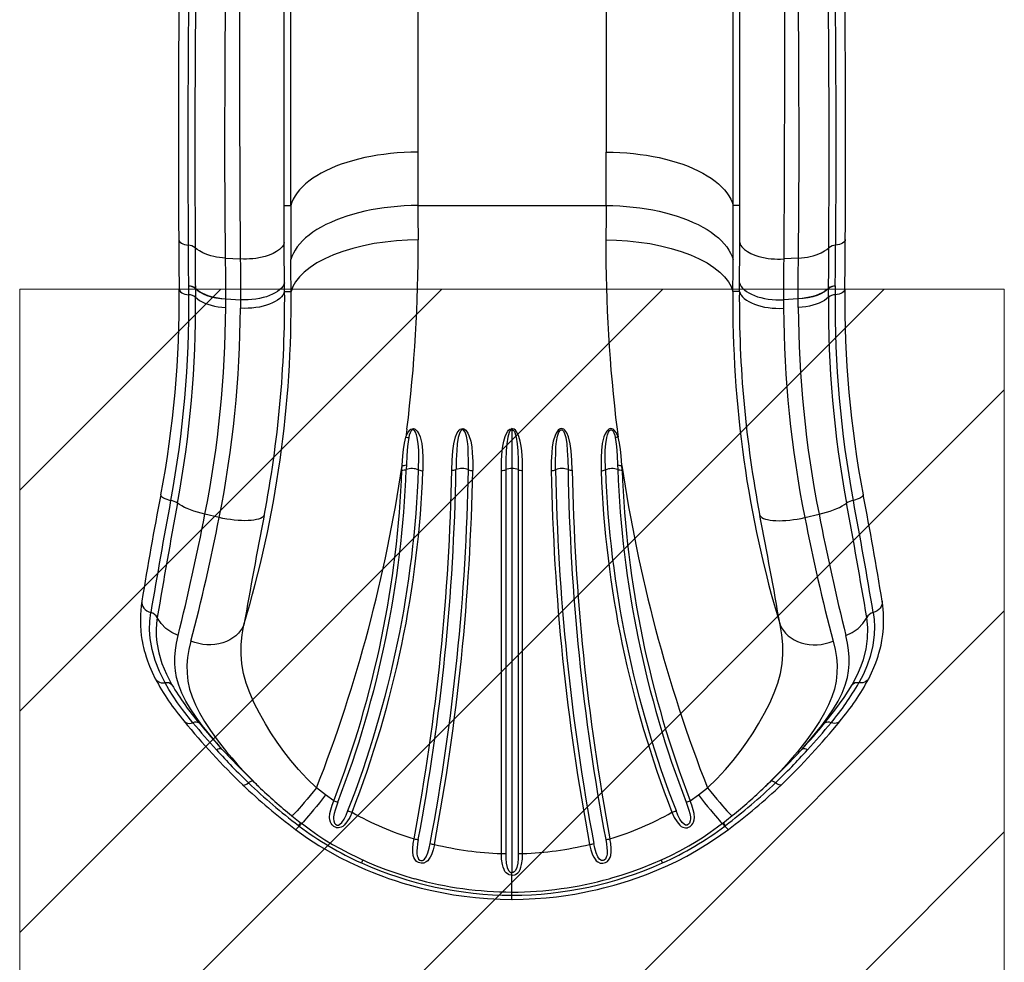
# Model space of a CAD drawing. Units: millimetres. Extents: x 6 to 206, y 47 to 256.
# Drawn here: x 45 to 65, y 105 to 125 of the extents above; entities that cross this region are included whole.
import ezdxf

# ---------------------------------------------------------------- set-up
doc = ezdxf.new("R2010")
doc.units = ezdxf.units.MM

# ---------------------------------------------------------------- blocks, each defined once
blk = doc.blocks.new('SW_HATCH_0')
at = {"color": 0, "linetype": 'Continuous', "lineweight": 18}
for p, q in [((0, 0), (-4.087, -4.087)), ((4.49, 0), (-4.087, -8.577)), ((8.98, 0), (-4.087, -13.067)), ((13.47, 0), (-4.087, -17.557)), ((15.913, -2.047), (-4.087, -22.047)), ((15.913, -6.538), (-4.087, -26.538)), ((15.913, -11.028), (-4.087, -31.028))]:
    blk.add_line(p, q, dxfattribs=at)

msp = doc.modelspace()

# ---------------------------------------------------------------- linework, layer by layer
at = {"color": 7, "linetype": 'Continuous', "lineweight": 25}
for p, q in [((53.317, 138.551), (53.317, 121.899)), ((57.146, 138.551), (57.146, 121.899)), ((50.604, 121.195), (50.604, 137.447)), ((50.738, 120.816), (50.738, 137.467)), ((59.725, 120.816), (59.725, 137.467)), ((59.859, 121.195), (59.859, 137.447)), ((50.604, 120.816), (50.604, 121.195)), ((59.859, 120.816), (59.859, 121.195)), ((50.604, 120.816), (50.738, 120.816)), ((53.32, 120.816), (57.143, 120.816)), ((59.859, 120.816), (59.725, 120.816)), ((49.414, 119.748), (49.713, 119.73)), ((61.049, 119.748), (60.75, 119.73)), ((50.613, 119.07), (50.611, 119.248)), ((59.85, 119.07), (59.852, 119.248)), ((48.664, 119.181), (48.664, 119.185)), ((48.666, 119.003), (48.664, 119.181)), ((48.666, 119.003), (48.666, 119.003)), ((48.8, 119.134), (48.8, 119.13)), ((48.8, 119.13), (48.802, 118.952)), ((50.613, 119.07), (50.744, 119.07)), ((59.85, 119.07), (59.719, 119.07)), ((61.661, 118.952), (61.663, 119.13)), ((61.663, 119.13), (61.663, 119.134)), ((61.797, 119.003), (61.797, 119.003)), ((61.799, 119.185), (61.799, 119.181)), ((48.802, 118.952), (48.802, 118.952)), ((49.417, 118.742), (49.417, 118.917)), ((49.418, 118.921), (49.715, 118.903)), ((49.418, 118.917), (49.418, 118.921)), ((49.715, 118.903), (49.714, 118.729)), ((61.045, 118.921), (60.748, 118.903)), ((60.748, 118.903), (60.749, 118.729)), ((61.045, 118.917), (61.045, 118.921)), ((61.046, 118.742), (61.046, 118.917)), ((61.661, 118.952), (61.661, 118.952)), ((53.098, 116.27), (53.078, 116.113)), ((55.231, 116.259), (55.231, 116.283)), ((55.231, 116.259), (55.231, 115.47)), ((57.365, 116.27), (57.385, 116.113)), ((52.994, 115.443), (52.999, 115.537)), ((53.086, 115.548), (53.082, 115.455)), ((55.018, 107.652), (55.018, 115.435)), ((55.105, 115.45), (55.105, 107.654)), ((55.231, 115.47), (55.231, 107.265)), ((55.358, 115.45), (55.358, 107.654)), ((55.445, 107.652), (55.445, 115.435)), ((57.377, 115.548), (57.381, 115.455)), ((57.469, 115.443), (57.464, 115.537)), ((48.298, 114.823), (48.298, 114.826)), ((62.165, 114.826), (62.165, 114.823)), ((48.436, 114.772), (48.435, 114.769)), ((62.028, 114.769), (62.027, 114.772)), ((49.283, 114.477), (48.993, 114.546)), ((61.179, 114.477), (61.47, 114.546)), ((47.895, 112.547), (47.895, 112.547)), ((48.025, 112.447), (48.025, 112.447)), ((62.438, 112.447), (62.438, 112.447)), ((62.568, 112.547), (62.568, 112.547)), ((49.979, 109.118), (50.026, 109.073)), ((50.082, 109.019), (50.086, 109.015)), ((60.381, 109.019), (60.367, 109.006)), ((60.437, 109.073), (60.484, 109.118)), ((51.443, 108.845), (51.261, 108.985)), ((51.613, 108.723), (51.443, 108.845)), ((58.85, 108.723), (59.02, 108.845)), ((59.02, 108.845), (59.202, 108.985)), ((50.909, 108.211), (50.892, 108.224)), ((59.571, 108.224), (59.554, 108.211)), ((55.231, 107.209), (55.231, 107.265)), ((55.231, 106.87), (55.231, 107.209)), ((55.231, 106.805), (55.231, 106.871)), ((55.231, 106.722), (55.231, 106.805))]:
    msp.add_line(p, q, dxfattribs=at)
at = {"lineweight": 18}
for p, q in [((65.231, 119.119), (45.231, 119.119)), ((45.231, 119.119), (45.231, 76.87)), ((65.231, 76.87), (65.231, 119.119))]:
    msp.add_line(p, q, dxfattribs=at)
at = {"color": 7, "linetype": 'Continuous', "lineweight": 25, "flags": 128}
for points in [[(48.658, 120.01), (48.651, 121.687), (48.652, 122.477), (48.658, 124.057), (48.664, 124.847), (48.68, 126.427), (48.69, 127.217), (48.701, 128.007), (48.726, 129.587), (48.739, 130.377), (48.767, 131.957), (48.781, 132.747), (48.81, 134.327), (48.825, 135.117), (48.853, 136.697), (48.866, 137.487), (48.879, 138.277)], [(49.014, 138.224), (49.001, 137.434), (48.988, 136.644), (48.961, 135.064), (48.947, 134.274), (48.918, 132.694), (48.904, 131.904), (48.877, 130.324), (48.864, 129.534), (48.839, 127.955), (48.828, 127.165), (48.818, 126.375), (48.801, 124.796), (48.795, 124.006), (48.789, 122.426), (48.788, 121.636), (48.794, 119.959)], [(61.669, 119.959), (61.675, 121.636), (61.674, 122.426), (61.668, 124.006), (61.662, 124.796), (61.645, 126.375), (61.635, 127.165), (61.624, 127.955), (61.599, 129.534), (61.586, 130.324), (61.559, 131.904), (61.545, 132.694), (61.516, 134.274), (61.475, 136.644), (61.462, 137.434), (61.449, 138.224)], [(61.584, 138.277), (61.597, 137.487), (61.61, 136.697), (61.638, 135.117), (61.653, 134.327), (61.682, 132.747), (61.696, 131.957), (61.724, 130.377), (61.737, 129.587), (61.762, 128.007), (61.773, 127.217), (61.783, 126.427), (61.799, 124.847), (61.805, 124.057), (61.811, 122.477), (61.812, 121.687), (61.805, 120.01)], [(49.414, 119.748), (49.401, 121.797), (49.404, 123.845), (49.42, 125.891), (49.447, 127.937), (49.481, 129.981), (49.559, 133.996), (49.632, 138.011)], [(49.708, 138.007), (49.703, 133.439), (49.695, 128.871), (49.694, 125.825), (49.699, 122.778), (49.713, 119.73)], [(60.755, 138.007), (60.759, 134.352), (60.765, 130.698), (60.769, 127.043), (60.766, 123.388), (60.75, 119.73)], [(61.049, 119.748), (61.062, 121.797), (61.059, 123.845), (61.043, 125.891), (61.016, 127.937), (60.982, 129.981), (60.904, 133.996), (60.831, 138.011)], [(62.001, 120.125), (62.003, 120.418), (62.005, 120.692), (62.006, 120.948), (62.007, 121.185), (62.008, 121.404), (62.009, 121.605), (62.009, 121.777), (62.009, 121.933), (62.009, 122.073), (62.009, 122.197), (62.009, 122.318), (62.009, 122.869), (62.007, 123.437), (61.993, 125.477)], [(48.464, 124.769), (48.461, 124.361), (48.458, 123.953), (48.456, 123.551), (48.455, 123.171), (48.454, 122.814), (48.454, 122.701), (48.454, 122.57), (48.454, 122.422), (48.454, 122.256), (48.454, 122.072), (48.454, 121.871), (48.454, 121.651), (48.455, 121.389), (48.456, 121.106), (48.458, 120.8), (48.46, 120.474), (48.462, 120.125)], [(53.317, 121.899), (53.178, 121.898), (53.04, 121.892), (52.902, 121.883), (52.766, 121.871), (52.631, 121.855), (52.498, 121.836), (52.367, 121.813), (52.239, 121.788), (52.115, 121.758), (51.993, 121.726), (51.876, 121.691), (51.762, 121.653), (51.653, 121.612), (51.549, 121.568), (51.45, 121.521), (51.356, 121.472), (51.267, 121.421), (51.185, 121.368), (51.108, 121.312), (51.038, 121.255), (50.975, 121.196), (50.918, 121.135), (50.868, 121.074), (50.825, 121.01), (50.789, 120.946), (50.76, 120.881), (50.738, 120.816)], [(57.146, 121.899), (57.285, 121.898), (57.423, 121.892), (57.561, 121.883), (57.697, 121.871), (57.832, 121.855), (57.965, 121.836), (58.096, 121.813), (58.224, 121.788), (58.348, 121.758), (58.47, 121.726), (58.587, 121.691), (58.701, 121.653), (58.81, 121.612), (58.914, 121.568), (59.013, 121.521), (59.107, 121.472), (59.196, 121.421), (59.278, 121.368), (59.355, 121.312), (59.425, 121.255), (59.488, 121.196), (59.545, 121.135), (59.595, 121.074), (59.638, 121.01), (59.674, 120.946), (59.703, 120.881), (59.725, 120.816)], [(50.605, 120.062), (50.604, 120.439), (50.604, 120.816)], [(53.32, 120.816), (53.181, 120.813), (53.042, 120.807), (52.904, 120.798), (52.768, 120.785), (52.633, 120.768), (52.5, 120.748), (52.369, 120.725), (52.241, 120.698), (52.116, 120.669), (51.994, 120.636), (51.876, 120.6), (51.763, 120.561), (51.654, 120.519), (51.549, 120.474), (51.45, 120.427), (51.356, 120.378), (51.268, 120.326), (51.185, 120.272), (51.109, 120.216), (51.039, 120.158), (50.975, 120.099), (50.919, 120.038), (50.869, 119.975), (50.826, 119.912), (50.79, 119.847), (50.762, 119.782), (50.741, 119.716)], [(53.32, 120.816), (53.321, 120.601), (53.324, 120.116)], [(57.143, 120.816), (57.142, 120.601), (57.139, 120.116)], [(57.143, 120.816), (57.282, 120.813), (57.421, 120.807), (57.559, 120.798), (57.695, 120.785), (57.83, 120.768), (57.963, 120.748), (58.094, 120.725), (58.222, 120.698), (58.347, 120.669), (58.469, 120.636), (58.587, 120.6), (58.7, 120.561), (58.809, 120.519), (58.914, 120.474), (59.013, 120.427), (59.107, 120.378), (59.195, 120.326), (59.278, 120.272), (59.354, 120.216), (59.424, 120.158), (59.487, 120.099), (59.544, 120.038), (59.594, 119.975), (59.637, 119.912), (59.673, 119.847), (59.701, 119.782), (59.722, 119.716)], [(59.858, 120.062), (59.859, 120.439), (59.859, 120.816)], [(48.462, 120.125), (48.467, 119.622), (48.472, 119.119)], [(48.462, 120.125), (48.465, 120.107), (48.475, 120.088), (48.492, 120.069), (48.515, 120.052), (48.545, 120.037), (48.579, 120.025), (48.617, 120.016), (48.658, 120.01)], [(48.664, 119.185), (48.661, 119.578), (48.658, 120.01), (48.658, 120.01)], [(50.605, 120.062), (50.595, 120.032), (50.58, 120.003), (50.56, 119.975), (50.535, 119.947), (50.506, 119.92), (50.449, 119.879), (50.381, 119.841), (50.302, 119.808), (50.216, 119.78), (50.123, 119.758), (50.025, 119.741), (49.964, 119.734), (49.902, 119.73), (49.839, 119.728), (49.776, 119.728), (49.713, 119.73)], [(50.611, 119.248), (50.606, 119.931), (50.605, 120.062)], [(53.324, 120.116), (53.106, 120.111), (52.883, 120.097), (52.658, 120.074), (52.434, 120.041), (52.213, 119.998), (51.999, 119.945), (51.795, 119.883), (51.603, 119.813), (51.427, 119.734), (51.268, 119.649), (51.129, 119.559), (51.01, 119.464), (50.913, 119.366), (50.836, 119.267), (50.78, 119.168), (50.744, 119.07)], [(57.139, 120.116), (57.357, 120.111), (57.58, 120.097), (57.805, 120.074), (58.029, 120.041), (58.25, 119.998), (58.464, 119.945), (58.668, 119.883), (58.86, 119.813), (59.036, 119.734), (59.195, 119.649), (59.334, 119.559), (59.453, 119.464), (59.55, 119.366), (59.627, 119.267), (59.683, 119.168), (59.719, 119.07)], [(59.852, 119.248), (59.857, 119.931), (59.858, 120.062)], [(59.858, 120.062), (59.868, 120.032), (59.883, 120.003), (59.903, 119.975), (59.928, 119.947), (59.957, 119.92), (60.014, 119.879), (60.082, 119.841), (60.161, 119.808), (60.246, 119.78), (60.34, 119.758), (60.438, 119.741), (60.499, 119.734), (60.561, 119.73), (60.624, 119.728), (60.687, 119.728), (60.75, 119.73)], [(62.001, 120.125), (61.998, 120.107), (61.988, 120.088), (61.971, 120.069), (61.948, 120.052), (61.918, 120.037), (61.884, 120.025), (61.846, 120.016), (61.805, 120.01)], [(61.991, 119.119), (61.996, 119.622), (62.001, 120.125)], [(49.414, 119.748), (49.352, 119.753), (49.291, 119.76), (49.231, 119.769), (49.173, 119.781), (49.117, 119.795), (49.03, 119.822), (48.95, 119.855), (48.881, 119.893), (48.834, 119.925), (48.794, 119.959)], [(61.049, 119.748), (61.111, 119.753), (61.172, 119.76), (61.232, 119.769), (61.29, 119.781), (61.346, 119.795), (61.433, 119.822), (61.513, 119.855), (61.582, 119.893), (61.629, 119.925), (61.669, 119.959)], [(61.663, 119.134), (61.667, 119.526), (61.669, 119.959)], [(49.418, 118.921), (49.417, 119.408), (49.414, 119.748)], [(49.713, 119.73), (49.714, 119.597), (49.715, 118.903)], [(50.744, 119.07), (50.744, 119.07), (50.742, 119.518), (50.741, 119.716)], [(59.719, 119.07), (59.719, 119.07), (59.721, 119.518), (59.722, 119.716)], [(60.75, 119.73), (60.749, 119.597), (60.748, 118.903)], [(61.045, 118.921), (61.046, 119.408), (61.049, 119.748)], [(50.611, 119.248), (50.597, 119.21), (50.576, 119.173), (50.548, 119.137), (50.512, 119.103), (50.47, 119.07), (50.421, 119.04), (50.367, 119.012), (50.307, 118.986), (50.243, 118.964), (50.174, 118.945), (50.102, 118.929), (50.027, 118.916), (49.95, 118.907), (49.872, 118.902), (49.794, 118.901), (49.715, 118.903)], [(59.852, 119.248), (59.866, 119.21), (59.887, 119.173), (59.915, 119.137), (59.951, 119.103), (59.993, 119.07), (60.042, 119.04), (60.096, 119.012), (60.156, 118.986), (60.22, 118.964), (60.289, 118.945), (60.361, 118.929), (60.436, 118.916), (60.513, 118.907), (60.591, 118.902), (60.669, 118.901), (60.748, 118.903)], [(48.472, 119.119), (48.474, 119.101), (48.484, 119.081), (48.501, 119.062), (48.525, 119.045), (48.554, 119.03), (48.588, 119.018), (48.626, 119.009), (48.666, 119.003)], [(48.8, 119.134), (48.838, 119.1), (48.883, 119.069), (48.934, 119.039), (48.991, 119.013), (49.053, 118.989), (49.119, 118.968), (49.19, 118.951), (49.263, 118.938), (49.34, 118.928), (49.418, 118.921)], [(48.8, 119.13), (48.84, 119.095), (48.887, 119.062), (48.956, 119.024), (49.035, 118.991), (49.122, 118.964), (49.216, 118.942), (49.315, 118.926), (49.417, 118.917)], [(50.613, 119.07), (50.599, 119.033), (50.578, 118.996), (50.549, 118.961), (50.514, 118.926), (50.471, 118.894), (50.423, 118.864), (50.368, 118.836), (50.308, 118.811), (50.243, 118.789), (50.174, 118.77), (50.102, 118.754), (50.027, 118.742), (49.95, 118.733), (49.872, 118.728), (49.793, 118.727), (49.714, 118.729)], [(59.85, 119.07), (59.864, 119.033), (59.885, 118.996), (59.914, 118.961), (59.949, 118.926), (59.992, 118.894), (60.04, 118.864), (60.095, 118.836), (60.155, 118.811), (60.22, 118.789), (60.289, 118.77), (60.361, 118.754), (60.436, 118.742), (60.513, 118.733), (60.591, 118.728), (60.67, 118.727), (60.749, 118.729)], [(61.663, 119.134), (61.625, 119.1), (61.58, 119.069), (61.529, 119.039), (61.472, 119.013), (61.41, 118.989), (61.344, 118.968), (61.273, 118.951), (61.2, 118.938), (61.123, 118.928), (61.045, 118.921)], [(61.663, 119.13), (61.623, 119.095), (61.576, 119.062), (61.507, 119.024), (61.428, 118.991), (61.341, 118.964), (61.247, 118.942), (61.148, 118.926), (61.046, 118.917)], [(61.799, 119.181), (61.797, 119.072), (61.797, 119.003)], [(61.991, 119.119), (61.989, 119.101), (61.979, 119.081), (61.962, 119.062), (61.938, 119.045), (61.909, 119.03), (61.875, 119.018), (61.837, 119.009), (61.797, 119.003)], [(48.802, 118.952), (48.84, 118.919), (48.885, 118.887), (48.936, 118.859), (48.992, 118.832), (49.054, 118.809), (49.12, 118.789), (49.19, 118.772), (49.263, 118.758), (49.339, 118.748), (49.417, 118.742)], [(61.661, 118.952), (61.623, 118.919), (61.578, 118.887), (61.527, 118.859), (61.471, 118.832), (61.409, 118.809), (61.343, 118.789), (61.273, 118.772), (61.2, 118.758), (61.124, 118.748), (61.046, 118.742)], [(53.078, 116.113), (53.098, 116.165), (53.124, 116.215), (53.162, 116.26), (53.176, 116.27), (53.201, 116.281), (53.228, 116.284), (53.251, 116.278), (53.266, 116.27), (53.288, 116.252), (53.307, 116.231), (53.34, 116.176), (53.363, 116.116), (53.397, 115.98), (53.415, 115.841), (53.423, 115.7), (53.422, 115.428)], [(53.335, 115.446), (53.335, 115.446), (53.339, 115.711), (53.337, 115.844), (53.328, 115.976), (53.308, 116.105), (53.294, 116.159), (53.274, 116.211), (53.249, 116.248), (53.239, 116.255), (53.229, 116.259), (53.225, 116.26), (53.216, 116.26), (53.208, 116.258), (53.197, 116.251), (53.193, 116.248), (53.185, 116.238), (53.162, 116.196), (53.146, 116.15), (53.135, 116.103)], [(54.006, 115.439), (54.013, 115.638), (54.029, 115.836), (54.049, 115.978), (54.084, 116.116), (54.121, 116.201), (54.158, 116.251), (54.182, 116.27), (54.206, 116.281), (54.233, 116.283), (54.256, 116.277), (54.269, 116.27), (54.291, 116.253), (54.31, 116.232), (54.337, 116.19), (54.358, 116.144), (54.392, 116.03), (54.413, 115.913), (54.424, 115.795), (54.433, 115.614), (54.434, 115.432)], [(54.347, 115.448), (54.348, 115.626), (54.344, 115.802), (54.338, 115.913), (54.327, 116.023), (54.306, 116.131), (54.294, 116.173), (54.278, 116.213), (54.253, 116.248), (54.245, 116.254), (54.235, 116.258), (54.23, 116.259), (54.219, 116.259), (54.214, 116.257), (54.199, 116.248), (54.184, 116.23), (54.162, 116.184), (54.14, 116.105), (54.119, 115.974), (54.108, 115.841), (54.099, 115.648), (54.094, 115.452)], [(55.018, 115.435), (55.021, 115.633), (55.035, 115.83), (55.047, 115.929), (55.065, 116.027), (55.092, 116.123), (55.112, 116.173), (55.139, 116.22), (55.163, 116.25), (55.189, 116.27), (55.195, 116.274), (55.219, 116.282), (55.231, 116.283)], [(55.231, 116.259), (55.224, 116.258), (55.212, 116.253), (55.209, 116.251), (55.189, 116.229), (55.175, 116.202), (55.158, 116.157), (55.147, 116.111), (55.125, 115.974), (55.114, 115.835), (55.107, 115.644), (55.105, 115.45)], [(55.445, 115.435), (55.442, 115.633), (55.428, 115.83), (55.416, 115.929), (55.398, 116.027), (55.371, 116.123), (55.351, 116.173), (55.324, 116.22), (55.3, 116.25), (55.274, 116.27), (55.268, 116.274), (55.244, 116.282), (55.231, 116.283)], [(55.231, 116.259), (55.239, 116.258), (55.251, 116.253), (55.254, 116.251), (55.274, 116.229), (55.288, 116.202), (55.305, 116.157), (55.316, 116.111), (55.338, 115.974), (55.349, 115.835), (55.356, 115.644), (55.358, 115.45)], [(56.457, 115.439), (56.45, 115.638), (56.434, 115.836), (56.414, 115.978), (56.379, 116.116), (56.342, 116.201), (56.305, 116.251), (56.281, 116.27), (56.257, 116.281), (56.23, 116.283), (56.207, 116.277), (56.194, 116.27), (56.172, 116.253), (56.153, 116.232), (56.126, 116.19), (56.105, 116.144), (56.071, 116.03), (56.05, 115.913), (56.039, 115.795), (56.029, 115.614), (56.029, 115.432)], [(56.116, 115.448), (56.115, 115.626), (56.119, 115.802), (56.125, 115.913), (56.136, 116.023), (56.157, 116.131), (56.169, 116.173), (56.185, 116.213), (56.21, 116.248), (56.218, 116.254), (56.228, 116.258), (56.233, 116.259), (56.244, 116.259), (56.249, 116.257), (56.264, 116.248), (56.279, 116.23), (56.301, 116.184), (56.323, 116.105), (56.344, 115.974), (56.355, 115.841), (56.364, 115.648), (56.369, 115.452)], [(57.385, 116.113), (57.365, 116.165), (57.339, 116.215), (57.301, 116.26), (57.287, 116.27), (57.262, 116.281), (57.235, 116.284), (57.212, 116.278), (57.197, 116.27), (57.175, 116.252), (57.156, 116.231), (57.123, 116.176), (57.1, 116.116), (57.066, 115.98), (57.048, 115.841), (57.04, 115.7), (57.041, 115.428)], [(57.128, 115.446), (57.128, 115.446), (57.124, 115.711), (57.126, 115.844), (57.135, 115.976), (57.155, 116.105), (57.169, 116.159), (57.189, 116.211), (57.214, 116.248), (57.224, 116.255), (57.234, 116.259), (57.238, 116.26), (57.247, 116.26), (57.255, 116.258), (57.266, 116.251), (57.27, 116.248), (57.278, 116.238), (57.301, 116.196), (57.317, 116.15), (57.328, 116.103)], [(52.999, 115.537), (52.999, 115.537), (53.012, 115.729), (53.025, 115.859), (53.046, 115.988), (53.078, 116.113), (53.078, 116.113)], [(53.078, 116.113), (53.108, 116.106), (53.135, 116.103)], [(53.135, 116.103), (53.12, 116.013), (53.109, 115.922), (53.095, 115.737), (53.086, 115.548)], [(57.385, 116.113), (57.355, 116.106), (57.328, 116.103)], [(57.328, 116.103), (57.343, 116.013), (57.354, 115.922), (57.368, 115.737), (57.377, 115.548)], [(57.464, 115.537), (57.464, 115.537), (57.451, 115.729), (57.438, 115.859), (57.417, 115.988), (57.385, 116.113), (57.385, 116.113)], [(48.099, 114.938), (48.098, 114.935), (48.101, 114.922), (48.112, 114.907), (48.129, 114.892), (48.153, 114.877), (48.183, 114.863), (48.218, 114.849), (48.257, 114.837), (48.298, 114.826)], [(62.364, 114.938), (62.365, 114.935), (62.362, 114.922), (62.351, 114.907), (62.334, 114.892), (62.31, 114.877), (62.28, 114.863), (62.245, 114.849), (62.206, 114.837), (62.165, 114.826)], [(48.993, 114.546), (48.916, 114.565), (48.841, 114.586), (48.768, 114.608), (48.7, 114.633), (48.636, 114.659), (48.577, 114.685), (48.523, 114.713), (48.476, 114.741), (48.435, 114.769)], [(61.47, 114.546), (61.547, 114.565), (61.622, 114.586), (61.695, 114.608), (61.763, 114.633), (61.827, 114.659), (61.886, 114.685), (61.94, 114.713), (61.987, 114.741), (62.028, 114.769)], [(50.196, 114.516), (50.179, 114.496), (50.155, 114.477), (50.123, 114.461), (50.085, 114.447), (50.04, 114.435), (49.99, 114.426), (49.933, 114.419), (49.872, 114.415), (49.807, 114.414), (49.738, 114.415), (49.666, 114.419), (49.591, 114.426), (49.515, 114.435), (49.438, 114.447), (49.36, 114.461), (49.283, 114.477)], [(60.267, 114.516), (60.284, 114.496), (60.308, 114.477), (60.34, 114.461), (60.378, 114.447), (60.423, 114.435), (60.473, 114.426), (60.53, 114.419), (60.591, 114.415), (60.656, 114.414), (60.725, 114.415), (60.797, 114.419), (60.872, 114.426), (60.948, 114.435), (61.025, 114.447), (61.103, 114.461), (61.179, 114.477)], [(47.713, 112.781), (47.7, 112.683), (47.691, 112.592), (47.685, 112.508), (47.683, 112.43), (47.683, 112.355), (47.685, 112.284), (47.692, 112.179), (47.702, 112.084), (47.715, 112.001), (47.725, 111.941), (47.736, 111.891), (47.747, 111.839), (47.763, 111.777), (47.778, 111.722), (47.799, 111.651), (47.829, 111.564), (47.869, 111.46), (47.92, 111.34), (47.986, 111.204)], [(47.713, 112.781), (47.713, 112.778), (47.712, 112.742), (47.718, 112.706), (47.733, 112.67), (47.754, 112.638), (47.782, 112.608), (47.815, 112.583), (47.853, 112.562), (47.895, 112.547)], [(62.477, 111.204), (62.536, 111.325), (62.583, 111.432), (62.619, 111.525), (62.647, 111.602), (62.668, 111.665), (62.685, 111.723), (62.708, 111.808), (62.727, 111.887), (62.744, 111.977), (62.763, 112.104), (62.775, 112.231), (62.78, 112.355), (62.78, 112.408), (62.779, 112.469), (62.776, 112.537), (62.77, 112.611), (62.762, 112.693), (62.75, 112.781)], [(62.75, 112.781), (62.75, 112.778), (62.751, 112.742), (62.745, 112.706), (62.73, 112.67), (62.709, 112.638), (62.681, 112.608), (62.648, 112.583), (62.61, 112.562), (62.568, 112.547)], [(48.184, 111.12), (48.184, 111.12), (48.072, 111.347), (47.982, 111.575), (47.92, 111.799), (47.883, 112.022), (47.871, 112.199), (47.875, 112.375), (47.895, 112.547)], [(48.025, 112.447), (48.01, 112.323), (48.003, 112.197), (48.006, 112.069), (48.017, 111.941), (48.057, 111.729), (48.121, 111.515), (48.211, 111.298), (48.324, 111.081)], [(48.45, 112.08), (48.319, 112.144), (48.203, 112.226), (48.106, 112.323), (48.032, 112.433), (48.025, 112.447)], [(62.013, 112.08), (62.144, 112.144), (62.26, 112.226), (62.357, 112.323), (62.431, 112.433), (62.438, 112.447)], [(62.139, 111.081), (62.208, 111.208), (62.27, 111.336), (62.324, 111.465), (62.369, 111.594), (62.424, 111.806), (62.454, 112.019), (62.459, 112.234), (62.438, 112.447)], [(62.568, 112.547), (62.586, 112.404), (62.592, 112.258), (62.588, 112.103), (62.56, 111.881), (62.507, 111.658), (62.446, 111.478), (62.369, 111.299), (62.279, 111.12), (62.279, 111.12)], [(49.787, 112.3), (49.757, 112.238), (49.719, 112.18), (49.674, 112.126), (49.622, 112.076), (49.563, 112.032), (49.499, 111.993), (49.429, 111.96), (49.355, 111.933), (49.277, 111.913), (49.197, 111.9), (49.115, 111.894), (49.032, 111.895), (48.949, 111.902), (48.867, 111.917), (48.787, 111.939), (48.709, 111.968)], [(51.261, 108.985), (51.261, 108.985), (51.074, 109.168), (50.897, 109.357), (50.741, 109.541), (50.595, 109.728), (50.46, 109.917), (50.336, 110.104), (50.222, 110.287), (50.101, 110.501), (49.995, 110.71), (49.905, 110.914), (49.833, 111.115), (49.779, 111.311), (49.745, 111.506), (49.73, 111.701), (49.733, 111.898), (49.752, 112.097), (49.787, 112.3)], [(59.202, 108.985), (59.202, 108.985), (59.389, 109.168), (59.566, 109.357), (59.722, 109.541), (59.868, 109.728), (60.003, 109.917), (60.127, 110.104), (60.241, 110.287), (60.362, 110.501), (60.468, 110.71), (60.558, 110.914), (60.63, 111.115), (60.684, 111.311), (60.718, 111.506), (60.733, 111.701), (60.73, 111.898), (60.711, 112.097), (60.676, 112.3)], [(60.676, 112.3), (60.706, 112.238), (60.744, 112.18), (60.789, 112.126), (60.841, 112.076), (60.9, 112.032), (60.964, 111.993), (61.034, 111.96), (61.108, 111.933), (61.186, 111.913), (61.266, 111.9), (61.348, 111.894), (61.431, 111.895), (61.514, 111.902), (61.596, 111.917), (61.676, 111.939), (61.754, 111.968)], [(49.345, 109.769), (49.235, 109.893), (49.131, 110.015), (49.032, 110.136), (48.939, 110.254), (48.813, 110.425), (48.703, 110.59), (48.608, 110.751), (48.527, 110.913), (48.464, 111.072), (48.419, 111.23), (48.394, 111.365), (48.382, 111.501), (48.382, 111.639), (48.394, 111.782), (48.417, 111.929), (48.45, 112.08)], [(61.118, 109.769), (61.228, 109.893), (61.332, 110.015), (61.431, 110.136), (61.524, 110.254), (61.65, 110.425), (61.76, 110.59), (61.855, 110.751), (61.936, 110.913), (61.999, 111.072), (62.044, 111.23), (62.069, 111.365), (62.081, 111.501), (62.081, 111.639), (62.069, 111.782), (62.046, 111.929), (62.013, 112.08)], [(48.709, 111.968), (48.669, 111.8), (48.642, 111.636), (48.629, 111.476), (48.63, 111.315), (48.648, 111.154), (48.683, 110.993), (48.734, 110.835), (48.801, 110.674), (48.884, 110.51), (48.988, 110.333), (49.108, 110.15), (49.245, 109.961), (49.337, 109.841), (49.435, 109.72), (49.539, 109.595), (49.65, 109.469), (49.78, 109.327), (49.917, 109.184), (50.062, 109.038), (50.082, 109.019)], [(61.754, 111.968), (61.794, 111.8), (61.821, 111.636), (61.834, 111.476), (61.833, 111.315), (61.815, 111.154), (61.78, 110.993), (61.729, 110.835), (61.662, 110.674), (61.579, 110.51), (61.475, 110.333), (61.355, 110.15), (61.218, 109.961), (61.126, 109.841), (61.028, 109.72), (60.924, 109.595), (60.813, 109.469), (60.683, 109.327), (60.546, 109.184), (60.401, 109.038), (60.381, 109.019)], [(47.986, 111.204), (47.995, 111.19), (48.015, 111.166), (48.042, 111.146), (48.073, 111.132), (48.107, 111.122), (48.145, 111.118), (48.184, 111.12)], [(62.477, 111.204), (62.468, 111.19), (62.448, 111.166), (62.421, 111.146), (62.39, 111.132), (62.356, 111.122), (62.318, 111.118), (62.279, 111.12)], [(48.75, 110.31), (48.75, 110.31), (48.537, 110.581), (48.439, 110.716), (48.347, 110.851), (48.262, 110.986), (48.184, 111.12), (48.184, 111.12)], [(61.581, 110.298), (61.791, 110.563), (61.887, 110.693), (61.978, 110.823), (62.062, 110.952), (62.139, 111.081)], [(48.571, 110.338), (48.572, 110.337), (48.592, 110.319), (48.617, 110.306), (48.646, 110.299), (48.679, 110.297), (48.714, 110.3), (48.75, 110.31)], [(61.892, 110.338), (61.891, 110.337), (61.871, 110.319), (61.846, 110.306), (61.817, 110.299), (61.784, 110.297), (61.749, 110.3), (61.713, 110.31)], [(49.76, 109.049), (49.769, 109.044), (49.784, 109.043), (49.804, 109.046), (49.827, 109.055), (49.853, 109.069), (49.881, 109.088)], [(49.979, 109.118), (49.973, 109.122), (49.964, 109.123), (49.954, 109.123), (49.942, 109.12), (49.929, 109.115), (49.914, 109.108), (49.898, 109.099), (49.881, 109.088)], [(50.026, 109.073), (50.043, 109.057), (50.081, 109.019)], [(60.381, 109.019), (60.399, 109.036), (60.437, 109.072)], [(60.582, 109.088), (60.565, 109.099), (60.549, 109.108), (60.534, 109.115), (60.521, 109.12), (60.509, 109.123), (60.499, 109.123), (60.49, 109.122), (60.484, 109.118)], [(60.703, 109.049), (60.694, 109.044), (60.679, 109.043), (60.659, 109.046), (60.636, 109.055), (60.61, 109.069), (60.582, 109.088)], [(51.261, 108.985), (51.196, 108.906), (51.132, 108.829), (51.071, 108.755), (51.012, 108.686), (50.958, 108.623), (50.908, 108.568), (50.865, 108.52), (50.828, 108.481), (50.799, 108.451), (50.777, 108.431), (50.763, 108.422), (50.759, 108.422)], [(51.443, 108.845), (51.38, 108.764), (51.318, 108.685), (51.258, 108.61), (51.201, 108.54), (51.148, 108.475), (51.1, 108.418), (51.058, 108.369), (51.022, 108.329), (50.994, 108.298), (50.973, 108.277), (50.959, 108.267), (50.956, 108.267)], [(59.02, 108.845), (59.083, 108.764), (59.145, 108.685), (59.205, 108.61), (59.262, 108.54), (59.315, 108.475), (59.363, 108.418), (59.405, 108.369), (59.441, 108.329), (59.469, 108.298), (59.49, 108.277), (59.504, 108.267), (59.507, 108.267)], [(59.202, 108.985), (59.267, 108.906), (59.331, 108.829), (59.392, 108.755), (59.451, 108.686), (59.505, 108.623), (59.555, 108.568), (59.598, 108.52), (59.635, 108.481), (59.664, 108.451), (59.686, 108.431), (59.7, 108.422), (59.704, 108.422)], [(51.982, 108.491), (51.935, 108.388), (51.878, 108.294), (51.82, 108.226), (51.792, 108.204), (51.76, 108.186), (51.709, 108.174), (51.667, 108.177), (51.657, 108.18), (51.614, 108.2), (51.578, 108.233), (51.559, 108.261), (51.544, 108.291), (51.531, 108.337), (51.527, 108.385), (51.532, 108.463), (51.549, 108.542), (51.578, 108.632), (51.613, 108.723)], [(51.695, 108.695), (51.639, 108.534), (51.621, 108.466), (51.609, 108.397), (51.607, 108.358), (51.61, 108.318), (51.626, 108.271), (51.646, 108.246), (51.665, 108.235), (51.672, 108.232), (51.693, 108.23), (51.705, 108.231), (51.737, 108.247), (51.778, 108.286), (51.82, 108.349), (51.863, 108.435), (51.9, 108.525)], [(58.481, 108.491), (58.528, 108.388), (58.585, 108.294), (58.643, 108.226), (58.671, 108.204), (58.703, 108.186), (58.754, 108.174), (58.796, 108.177), (58.806, 108.18), (58.849, 108.2), (58.885, 108.233), (58.904, 108.261), (58.919, 108.291), (58.932, 108.337), (58.936, 108.385), (58.931, 108.463), (58.914, 108.542), (58.885, 108.632), (58.85, 108.723)], [(58.768, 108.695), (58.824, 108.534), (58.842, 108.466), (58.854, 108.397), (58.856, 108.358), (58.853, 108.318), (58.837, 108.271), (58.817, 108.246), (58.798, 108.235), (58.791, 108.232), (58.77, 108.23), (58.758, 108.231), (58.726, 108.247), (58.685, 108.286), (58.643, 108.349), (58.6, 108.435), (58.563, 108.525)], [(50.759, 108.421), (50.895, 108.312), (50.955, 108.266)], [(59.508, 108.266), (59.589, 108.328), (59.704, 108.422)], [(50.835, 108.141), (50.837, 108.14), (50.844, 108.144), (50.855, 108.153), (50.87, 108.168), (50.888, 108.187), (50.909, 108.211)], [(50.956, 108.267), (50.973, 108.254), (51.136, 108.133), (51.288, 108.028), (51.43, 107.934), (51.586, 107.839), (51.74, 107.752), (51.916, 107.659), (52.098, 107.57), (52.284, 107.485), (52.475, 107.405), (52.67, 107.33), (52.869, 107.26), (53.073, 107.194), (53.254, 107.142)], [(57.207, 107.142), (57.259, 107.156), (57.467, 107.218), (57.674, 107.287), (57.877, 107.361), (58.075, 107.441), (58.269, 107.525), (58.458, 107.614), (58.642, 107.708), (58.821, 107.807), (58.973, 107.897), (59.115, 107.988), (59.257, 108.084), (59.408, 108.192), (59.507, 108.267)], [(59.628, 108.141), (59.626, 108.14), (59.619, 108.144), (59.608, 108.153), (59.593, 108.168), (59.575, 108.187), (59.554, 108.211)], [(50.835, 108.141), (51.077, 107.967), (51.309, 107.817), (51.529, 107.686), (51.736, 107.574), (51.928, 107.477), (52.105, 107.395), (52.257, 107.328), (52.393, 107.272), (52.514, 107.225), (52.618, 107.186), (52.726, 107.147), (52.86, 107.102), (53.015, 107.054), (53.189, 107.003), (53.384, 106.951), (53.601, 106.9), (53.838, 106.852), (54.041, 106.817), (54.257, 106.785), (54.487, 106.758), (54.731, 106.738), (54.991, 106.725), (55.231, 106.721)], [(55.232, 106.721), (55.457, 106.724), (55.7, 106.736), (55.926, 106.753), (56.135, 106.776), (56.328, 106.802), (56.505, 106.83), (56.667, 106.86), (56.827, 106.893), (56.969, 106.924), (57.092, 106.955), (57.199, 106.982), (57.309, 107.013), (57.445, 107.053), (57.6, 107.101), (57.773, 107.16), (57.964, 107.23), (58.173, 107.314), (58.398, 107.412), (58.585, 107.501), (58.78, 107.601), (58.982, 107.714), (59.192, 107.84), (59.408, 107.982), (59.628, 108.141)], [(53.655, 107.837), (53.63, 107.727), (53.593, 107.623), (53.572, 107.578), (53.545, 107.536), (53.521, 107.507), (53.491, 107.483), (53.441, 107.459), (53.396, 107.454), (53.384, 107.455), (53.335, 107.468), (53.294, 107.494), (53.258, 107.536), (53.238, 107.575), (53.225, 107.616), (53.216, 107.686), (53.215, 107.758), (53.225, 107.854), (53.241, 107.95)], [(53.327, 107.936), (53.313, 107.852), (53.302, 107.767), (53.298, 107.706), (53.3, 107.644), (53.306, 107.609), (53.316, 107.576), (53.335, 107.541), (53.36, 107.52), (53.38, 107.512), (53.389, 107.51), (53.415, 107.513), (53.424, 107.517), (53.456, 107.54), (53.491, 107.589), (53.523, 107.666), (53.549, 107.759), (53.569, 107.855)], [(56.808, 107.837), (56.833, 107.727), (56.87, 107.623), (56.891, 107.578), (56.918, 107.536), (56.942, 107.507), (56.972, 107.483), (57.022, 107.459), (57.067, 107.454), (57.079, 107.455), (57.128, 107.468), (57.169, 107.494), (57.205, 107.536), (57.225, 107.575), (57.238, 107.616), (57.247, 107.686), (57.248, 107.758), (57.238, 107.854), (57.222, 107.95)], [(57.136, 107.936), (57.15, 107.852), (57.161, 107.767), (57.165, 107.706), (57.163, 107.644), (57.157, 107.609), (57.147, 107.576), (57.128, 107.541), (57.103, 107.52), (57.083, 107.512), (57.074, 107.51), (57.048, 107.513), (57.039, 107.517), (57.007, 107.54), (56.972, 107.589), (56.94, 107.666), (56.914, 107.759), (56.894, 107.855)], [(55.231, 107.209), (55.219, 107.21), (55.171, 107.221), (55.161, 107.226), (55.114, 107.26), (55.088, 107.291), (55.069, 107.326), (55.05, 107.375), (55.036, 107.427), (55.021, 107.538), (55.018, 107.652)], [(55.105, 107.654), (55.107, 107.555), (55.116, 107.457), (55.134, 107.368), (55.16, 107.311), (55.189, 107.28), (55.21, 107.269), (55.224, 107.266), (55.231, 107.265)], [(55.358, 107.654), (55.356, 107.555), (55.347, 107.457), (55.329, 107.368), (55.303, 107.311), (55.274, 107.28), (55.253, 107.269), (55.239, 107.266), (55.231, 107.265)], [(55.231, 107.209), (55.244, 107.21), (55.292, 107.221), (55.302, 107.226), (55.349, 107.26), (55.375, 107.291), (55.394, 107.326), (55.413, 107.375), (55.427, 107.427), (55.442, 107.538), (55.445, 107.652)]]:
    msp.add_lwpolyline(points, dxfattribs=at)
at = {"color": 7, "linetype": 'Continuous', "lineweight": 25}
for centre, radius, start, end in [((230.528, 121.904), 177.211, 180.00165, 180.35201), ((-120.065, 121.904), 177.211, 359.64799, 359.99835), ((228.807, 120.66), 178.069, 179.94983, 180.30356), ((-118.344, 120.66), 178.069, 359.69644, 0.05017), ((48.647, 119.774), 0.236, 51.5999, 87.4807), ((23.068, 119.964), 30.256, 352.9885, 0.2887), ((87.395, 119.964), 30.256, 179.7113, 187.0115), ((61.816, 119.774), 0.236, 92.5193, 128.4001), ((-192.581, 121.641), 254.391, 359.44683, 359.63262), ((242.454, 121), 193.663, 180.30785, 180.55197), ((27.332, 118.898), 21.141, 349.2042, 0.5984), ((27.272, 118.784), 21.396, 349.3401, 0.5868), ((48.655, 118.954), 0.231, 51.1642, 87.6823), ((48.655, 118.95), 0.231, 51.1754, 87.6873), ((48.657, 118.771), 0.232, 51.2021, 87.5839), ((28.021, 118.83), 22.724, 343.3001, 0.6067), ((27.536, 118.886), 23.078, 349.0836, 0.457), ((82.41, 118.825), 22.693, 179.3814, 196.7119), ((82.927, 118.886), 23.078, 179.543, 190.9164), ((61.806, 118.771), 0.232, 92.4161, 128.7979), ((61.808, 118.954), 0.231, 92.3177, 128.8358), ((61.808, 118.95), 0.231, 92.3233, 128.8375), ((83.179, 118.783), 21.384, 179.4101, 190.6631), ((83.133, 118.898), 21.143, 179.4022, 190.7952), ((27.309, 118.731), 21.494, 349.387, 0.5892), ((83.145, 118.73), 21.485, 179.4084, 190.6155), ((27.599, 118.825), 21.818, 348.6899, 359.7829), ((27.602, 118.822), 22.113, 348.6684, 359.7601), ((82.861, 118.822), 22.113, 180.2399, 191.3316), ((82.864, 118.825), 21.818, 180.2171, 191.3101), ((23.217, 119.929), 30.104, 338.6837, 351.6107), ((32.126, 116.231), 20.883, 338.9287, 357.837), ((32.059, 116.248), 21.038, 338.96, 357.8406), ((32.052, 116.249), 21.298, 338.7358, 357.8387), ((32.114, 116.234), 21.324, 338.7067, 357.8331), ((53.011, 115.645), 0.203, 265.3726, 290.6588), ((53.017, 115.737), 0.201, 264.7255, 290.0452), ((53.196, 115.098), 0.374, 68.1779, 107.6666), ((9.198, 116.231), 44.815, 349.3514, 358.9865), ((9.048, 116.248), 45.053, 349.3679, 358.9879), ((53.421, 115.642), 0.214, 246.3746, 270.3517), ((9.035, 116.249), 45.318, 349.3253, 358.987), ((9.177, 116.233), 45.263, 349.3097, 358.9851), ((54.018, 115.644), 0.206, 266.5136, 291.4416), ((54.214, 115.098), 0.375, 69.2854, 108.7488), ((54.428, 115.643), 0.211, 247.2172, 271.4699), ((55.027, 115.643), 0.209, 267.5269, 292.0975), ((55.214, 115.171), 0.3, 86.7096, 111.3657), ((55.249, 115.171), 0.3, 68.6343, 93.2904), ((55.436, 115.643), 0.209, 247.9025, 272.4731), ((56.035, 115.643), 0.211, 268.5301, 292.7828), ((101.286, 116.233), 45.263, 181.0149, 190.6903), ((56.249, 115.098), 0.375, 71.2512, 110.7146), ((101.428, 116.249), 45.318, 181.013, 190.6747), ((56.445, 115.644), 0.206, 248.5584, 273.4864), ((101.415, 116.248), 45.053, 181.0121, 190.6321), ((101.265, 116.231), 44.815, 181.0135, 190.6486), ((57.042, 115.642), 0.214, 269.6483, 293.6254), ((78.349, 116.234), 21.324, 182.1669, 201.2933), ((57.267, 115.098), 0.374, 72.3334, 111.8221), ((78.411, 116.249), 21.298, 182.1613, 201.2642), ((57.446, 115.737), 0.201, 249.9546, 275.2744), ((78.404, 116.248), 21.038, 182.1594, 201.04), ((57.452, 115.645), 0.203, 249.3412, 274.6274), ((87.246, 119.929), 30.104, 188.3893, 201.3163), ((78.337, 116.231), 20.883, 182.163, 201.0713), ((116.088, 101.69), 69.269, 168.97344, 170.78641), ((172.757, 91.596), 126.608, 169.42856, 170.47454), ((48.225, 114.438), 0.394, 57.7896, 79.3472), ((48.225, 114.437), 0.393, 57.6947, 79.3064), ((62.238, 114.438), 0.394, 100.6528, 122.2104), ((62.238, 114.437), 0.393, 100.6936, 122.3053), ((-56.757, 92.577), 120.985, 9.50115, 10.59575), ((-3.596, 102.052), 67.208, 9.18579, 11.05436), ((227.818, 81.867), 182.375, 169.60633, 170.34703), ((-101.494, 84.67), 166.269, 9.61709, 10.42954), ((-0.062, 124.058), 49.969, 346.1303, 349.0261), ((12.659, 121.54), 37.299, 345.1294, 349.085), ((160.583, 92.993), 112.466, 168.96718, 170.11523), ((-50.12, 92.993), 112.466, 9.88477, 11.03282), ((97.804, 121.54), 37.299, 190.915, 194.8706), ((110.525, 124.058), 49.969, 190.9739, 193.8697), ((47.845, 112.348), 0.206, 29.008, 75.9966), ((47.845, 112.348), 0.206, 29.0083, 75.9978), ((62.618, 112.348), 0.206, 104.0034, 150.992), ((62.618, 112.348), 0.206, 104.0022, 150.9917), ((52.386, 113.546), 4.984, 208.0073, 220.0584), ((58.077, 113.546), 4.984, 319.9416, 331.9927), ((48.216, 110.965), 0.158, 47.1254, 101.4565), ((53.278, 114.024), 5.763, 210.7084, 220.2782), ((57.445, 113.891), 5.571, 319.9993, 330.1756), ((62.247, 110.965), 0.158, 78.5435, 132.8746), ((59.932, 119.624), 14.672, 219.2624, 226.1136), ((48.805, 110.181), 0.14, 56.8719, 113.1229), ((58.953, 118.697), 13.207, 219.4209, 222.6018), ((58.196, 117.974), 12.07, 219.4917, 222.8323), ((50.47, 119.68), 14.756, 313.9058, 320.7182), ((52.26, 117.98), 12.078, 317.1689, 320.5071), ((51.304, 118.876), 13.481, 317.4305, 320.5469), ((61.658, 110.181), 0.14, 66.8771, 123.1281), ((49.299, 109.656), 0.122, 68.0005, 124.0155), ((59.547, 119.132), 13.94, 222.2656, 226.0999), ((61.521, 120.996), 16.562, 222.6782, 225.8225), ((49.044, 120.897), 16.421, 314.164, 317.3353), ((50.936, 119.113), 13.912, 313.8963, 317.7382), ((61.164, 109.656), 0.122, 55.9845, 111.9995), ((58.1, 117.83), 12.11, 226.4744, 233.1385), ((58.046, 117.62), 11.81, 226.2582, 232.7158), ((56.634, 115.753), 9.396, 225.8183, 231.2922), ((52.373, 117.671), 11.876, 307.3024, 313.7237), ((52.369, 117.823), 12.101, 306.8591, 313.5279), ((53.709, 115.895), 9.581, 308.7409, 314.029), ((51.955, 109.587), 0.93, 248.4417, 253.7681), ((58.508, 109.587), 0.93, 286.2319, 291.5583), ((52.39, 109.573), 1.157, 244.9217, 249.3023), ((55.051, 113.904), 6.223, 240.4462, 253.0925), ((55.412, 113.904), 6.223, 286.9075, 299.5538), ((58.073, 109.573), 1.157, 290.6977, 295.0783), ((51.163, 108.001), 0.351, 128.3946, 140.5208), ((51.24, 107.929), 0.435, 130.3699, 139.6302), ((54.761, 113.275), 6.363, 232.7345, 245.9989), ((55.666, 113.334), 6.431, 294.0724, 307.1942), ((59.296, 108.001), 0.333, 39.2221, 52.2519), ((59.303, 108.004), 0.346, 39.4278, 51.7778), ((53.538, 109.482), 1.56, 259.0349, 262.2365), ((53.976, 109.597), 1.789, 256.8554, 259.6655), ((55.248, 114.475), 6.826, 256.5033, 268.0617), ((55.215, 114.475), 6.826, 271.9383, 283.4967), ((56.487, 109.597), 1.789, 280.3345, 283.1446), ((56.925, 109.482), 1.56, 277.7635, 280.9651), ((55.027, 109.799), 2.146, 269.7373, 272.0724), ((55.436, 109.799), 2.146, 267.9276, 270.2627), ((52.412, 107.367), 0.257, 142.1268, 158.2769), ((55.247, 114.313), 7.508, 245.8383, 269.885), ((55.219, 114.299), 7.494, 270.0924, 294.1843), ((58.051, 107.367), 0.257, 21.7231, 37.8732), ((55.248, 114.333), 7.462, 254.4646, 269.8712), ((55.217, 114.314), 7.444, 270.1147, 285.506)]:
    msp.add_arc(centre, radius, start, end, dxfattribs=at)

# ---------------------------------------------------------------- block references
at = {"color": 1, "linetype": 'Continuous', "lineweight": 18}
msp.add_blockref('SW_HATCH_0', (49.318, 119.119), dxfattribs=at)

doc.saveas('drawing.dxf')
